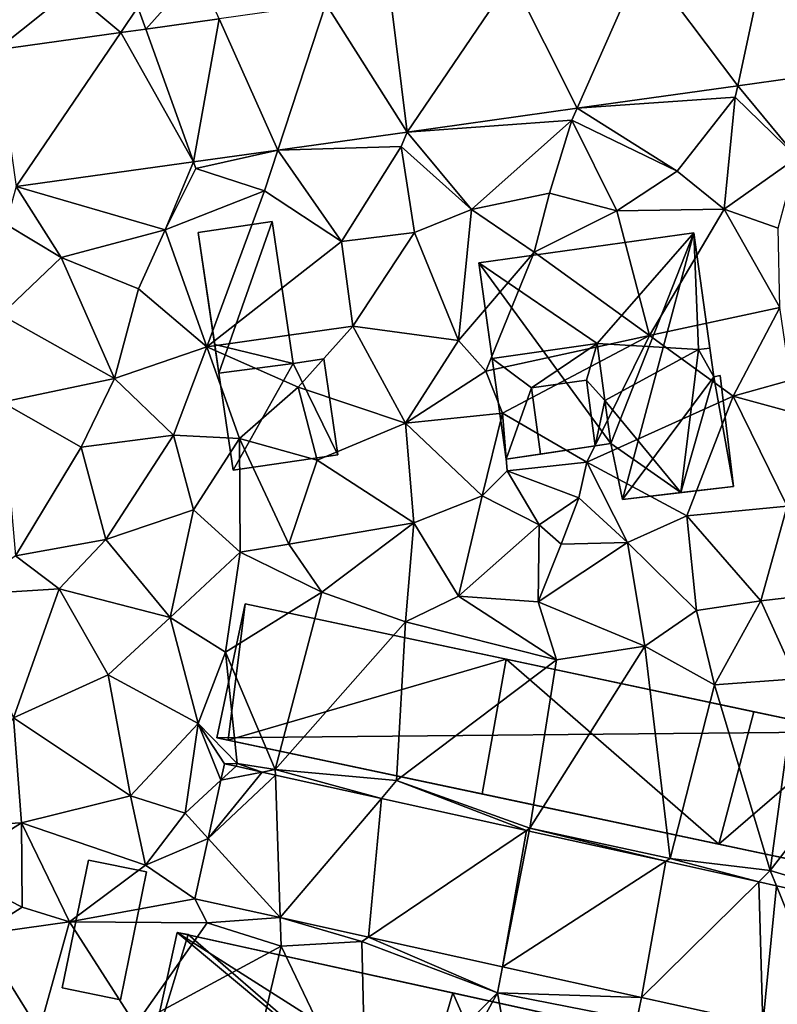
# Model space of a CAD drawing. Extents: x 1960 to 3044, y 931 to 2012.
# Drawn here: x 2394 to 2426, y 1262 to 1305 of the extents above; entities that cross this region are included whole.
import ezdxf

# ---------------------------------------------------------------- set-up
doc = ezdxf.new("R2010")
doc.units = 0
doc.header["$MEASUREMENT"] = 0
for name, color, linetype in [('Bygninger_LOD1', 1, 'Continuous'), ('Bygninger_LOD2', 1, 'Continuous'), ('Terraen', 33, 'Continuous'), ('Terraen_vej', 33, 'Continuous')]:
    doc.layers.add(name, color=color, linetype=linetype)

# ---------------------------------------------------------------- blocks, each defined once
blk = doc.blocks.new('1km_6226_575_Flyttet_X-573000m_Y-6225000m_ACAD_1_FMEBLOCK40')
at = {"layer": 'Terraen', "color": 9, "true_color": 0xbbbbbb}
for points in [[(-38.489, -8.4, 50.063), (-36.23, -5.87, 50.24), (-38.83, -7.45, 50.12)], [(-38.489, -8.4, 50.063), (-35.299, -7.955, 49.926), (-36.23, -5.87, 50.24)], [(-41.75, -6.73, 50.15), (-45.34, -6.77, 50.56), (-44.974, -9.306, 50.341)], [(-39.578, -8.552, 50.109), (-41.75, -6.73, 50.15), (-44.974, -9.306, 50.341)], [(-39.578, -8.552, 50.109), (-38.83, -7.45, 50.12), (-41.75, -6.73, 50.15)], [(-39.578, -8.552, 50.109), (-38.489, -8.4, 50.063), (-38.83, -7.45, 50.12)], [(-5.339, -9.829, 48.623), (-12.775, -10.867, 48.945), (-10.19, -13.98, 49.16)], [(-12.775, -10.867, 48.945), (-19.751, -11.842, 49.248), (-12.88, -11.36, 48.88)], [(-12.775, -10.867, 48.945), (-12.88, -11.36, 48.88), (-10.19, -13.98, 49.16)], [(-19.751, -11.842, 49.248), (-15.41, -14.57, 49.4), (-12.88, -11.36, 48.88)], [(-13.37, -16.22, 49.22), (-12.88, -11.36, 48.88), (-15.41, -14.57, 49.4)], [(-10.19, -13.98, 49.16), (-12.88, -11.36, 48.88), (-13.37, -16.22, 49.22)], [(-19.751, -11.842, 49.248), (-27.134, -12.873, 49.568), (-19.98, -12.36, 49.2)], [(-19.751, -11.842, 49.248), (-19.98, -12.36, 49.2), (-15.41, -14.57, 49.4)], [(-27.134, -12.873, 49.568), (-24.34, -16.24, 49.6), (-19.98, -12.36, 49.2)], [(-20.95, -15.52, 49.42), (-19.98, -12.36, 49.2), (-24.34, -16.24, 49.6)], [(-20.95, -15.52, 49.42), (-18.03, -16.3, 49.54), (-19.98, -12.36, 49.2)], [(-18.03, -16.3, 49.54), (-15.41, -14.57, 49.4), (-19.98, -12.36, 49.2)], [(-27.134, -12.873, 49.568), (-32.752, -13.657, 49.811), (-27.4, -13.5, 49.59)], [(-27.134, -12.873, 49.568), (-27.4, -13.5, 49.59), (-24.34, -16.24, 49.6)], [(-36.421, -14.169, 49.97), (-36.32, -14.45, 49.94), (-32.752, -13.657, 49.811)], [(-36.32, -14.45, 49.94), (-33.33, -15.42, 49.92), (-32.752, -13.657, 49.811)], [(-29.98, -17.62, 49.71), (-32.752, -13.657, 49.811), (-33.33, -15.42, 49.92)], [(-29.98, -17.62, 49.71), (-27.4, -13.5, 49.59), (-32.752, -13.657, 49.811)], [(-29.98, -17.62, 49.71), (-26.82, -17.24, 49.71), (-27.4, -13.5, 49.59)], [(-26.82, -17.24, 49.71), (-24.34, -16.24, 49.6), (-27.4, -13.5, 49.59)], [(-11.02, -17.04, 49.1), (-10.19, -13.98, 49.16), (-13.37, -16.22, 49.22)], [(-36.421, -14.169, 49.97), (-44.118, -15.244, 50.304), (-37.64, -17.12, 50.41)], [(-37.64, -17.12, 50.41), (-36.32, -14.45, 49.94), (-36.421, -14.169, 49.97)], [(-37.64, -17.12, 50.41), (-33.33, -15.42, 49.92), (-36.32, -14.45, 49.94)], [(-18.03, -16.3, 49.54), (-13.37, -16.22, 49.22), (-15.41, -14.57, 49.4)], [(-44.118, -15.244, 50.304), (-44.57, -16.87, 50.5), (-42.17, -18.32, 50.52)], [(-44.118, -15.244, 50.304), (-42.17, -18.32, 50.52), (-37.64, -17.12, 50.41)], [(-37.64, -17.12, 50.41), (-35.83, -22.2, 50.29), (-33.33, -15.42, 49.92)], [(-29.98, -17.62, 49.71), (-33.33, -15.42, 49.92), (-35.83, -22.2, 50.29)], [(-21.61, -18.09, 49.68), (-20.95, -15.52, 49.42), (-24.34, -16.24, 49.6)], [(-21.61, -18.09, 49.68), (-18.03, -16.3, 49.54), (-20.95, -15.52, 49.42)], [(-24.9, -21.93, 49.4), (-24.34, -16.24, 49.6), (-26.82, -17.24, 49.71)], [(-24.9, -21.93, 49.4), (-21.61, -18.09, 49.68), (-24.34, -16.24, 49.6)], [(-18.03, -16.3, 49.54), (-16.61, -21.7, 49.16), (-13.37, -16.22, 49.22)], [(-13.37, -16.22, 49.22), (-16.61, -21.7, 49.16), (-10.94, -20.49, 49.21)], [(-11.02, -17.04, 49.1), (-13.37, -16.22, 49.22), (-10.94, -20.49, 49.21)], [(-21.61, -18.09, 49.68), (-16.61, -21.7, 49.16), (-18.03, -16.3, 49.54)], [(-44.77, -20.81, 50.63), (-42.17, -18.32, 50.52), (-44.57, -16.87, 50.5)], [(-37.64, -17.12, 50.41), (-42.17, -18.32, 50.52), (-38.8, -19.68, 50.35)], [(-37.64, -17.12, 50.41), (-38.8, -19.68, 50.35), (-35.83, -22.2, 50.29)], [(-29.98, -17.62, 49.71), (-29.5, -21.3, 49.66), (-26.82, -17.24, 49.71)], [(-24.9, -21.93, 49.4), (-26.82, -17.24, 49.71), (-29.5, -21.3, 49.66)], [(-29.98, -17.62, 49.71), (-35.83, -22.2, 50.29), (-29.5, -21.3, 49.66)], [(-39.84, -23.57, 50.36), (-42.17, -18.32, 50.52), (-44.77, -20.81, 50.63)], [(-39.84, -23.57, 50.36), (-38.8, -19.68, 50.35), (-42.17, -18.32, 50.52)], [(-24.9, -21.93, 49.4), (-23.72, -23.25, 48.21), (-21.61, -18.09, 49.68)], [(-23.72, -23.25, 48.21), (-16.61, -21.7, 49.16), (-21.61, -18.09, 49.68)], [(-39.84, -23.57, 50.36), (-35.83, -22.2, 50.29), (-38.8, -19.68, 50.35)], [(-12.97, -24.34, 49.23), (-10.94, -20.49, 49.21), (-16.61, -21.7, 49.16)], [(-10.48, -23.64, 49.2), (-10.94, -20.49, 49.21), (-12.97, -24.34, 49.23)], [(-39.84, -23.57, 50.36), (-44.77, -20.81, 50.63), (-44.72, -24.6, 50.62)], [(-35.83, -22.2, 50.29), (-31.87, -23.95, 49.77), (-29.5, -21.3, 49.66)], [(-27.21, -25.51, 49.57), (-29.5, -21.3, 49.66), (-31.87, -23.95, 49.77)], [(-27.21, -25.51, 49.57), (-24.9, -21.93, 49.4), (-29.5, -21.3, 49.66)], [(-22.99, -25.08, 49.42), (-16.61, -21.7, 49.16), (-23.72, -23.25, 48.21)], [(-19.33, -27.2, 50.42), (-16.61, -21.7, 49.16), (-22.99, -25.08, 49.42)], [(-19.33, -27.2, 50.42), (-12.97, -24.34, 49.23), (-16.61, -21.7, 49.16)], [(-39.84, -23.57, 50.36), (-37.28, -26.04, 50.13), (-35.83, -22.2, 50.29)], [(-35.83, -22.2, 50.29), (-37.28, -26.04, 50.13), (-34.41, -26.18, 49.86)], [(-35.83, -22.2, 50.29), (-34.41, -26.18, 49.86), (-31.87, -23.95, 49.77)], [(-27.21, -25.51, 49.57), (-23.72, -23.25, 48.21), (-24.9, -21.93, 49.4)], [(-22.99, -25.08, 49.42), (-23.72, -23.25, 48.21), (-27.21, -25.51, 49.57)], [(-39.84, -23.57, 50.36), (-44.72, -24.6, 50.62), (-41.29, -26.55, 50.37)], [(-39.84, -23.57, 50.36), (-41.29, -26.55, 50.37), (-37.28, -26.04, 50.13)], [(-10.48, -23.64, 49.2), (-12.97, -24.34, 49.23), (-8.45, -25.57, 49.15)], [(-31.87, -23.95, 49.77), (-34.41, -26.18, 49.86), (-31.05, -27.12, 49.7)], [(-27.21, -25.51, 49.57), (-31.87, -23.95, 49.77), (-31.05, -27.12, 49.7)], [(-14.99, -29.54, 49.37), (-12.97, -24.34, 49.23), (-19.33, -27.2, 50.42)], [(-14.99, -29.54, 49.37), (-10.62, -29.12, 49.27), (-12.97, -24.34, 49.23)], [(-12.97, -24.34, 49.23), (-10.62, -29.12, 49.27), (-8.45, -25.57, 49.15)], [(-44.72, -24.6, 50.62), (-44.15, -31.27, 50.5), (-41.29, -26.55, 50.37)], [(-23.87, -28.67, 49.41), (-22.99, -25.08, 49.42), (-27.21, -25.51, 49.57)], [(-23.87, -28.67, 49.41), (-22.79, -27.58, 50.13), (-22.99, -25.08, 49.42)], [(-19.33, -27.2, 50.42), (-22.99, -25.08, 49.42), (-22.79, -27.58, 50.13)], [(-26.85, -29.84, 49.52), (-27.21, -25.51, 49.57), (-31.05, -27.12, 49.7)], [(-26.85, -29.84, 49.52), (-23.87, -28.67, 49.41), (-27.21, -25.51, 49.57)], [(-40.22, -30.56, 50.32), (-37.28, -26.04, 50.13), (-41.29, -26.55, 50.37)], [(-40.22, -30.56, 50.32), (-36.41, -29.28, 50.05), (-37.28, -26.04, 50.13)], [(-36.41, -29.28, 50.05), (-34.41, -26.18, 49.86), (-37.28, -26.04, 50.13)], [(-36.41, -29.28, 50.05), (-34.39, -31.11, 50), (-34.41, -26.18, 49.86)], [(-32.27, -30.77, 49.78), (-31.05, -27.12, 49.7), (-34.41, -26.18, 49.86)], [(-32.27, -30.77, 49.78), (-34.41, -26.18, 49.86), (-34.39, -31.11, 50)], [(-40.22, -30.56, 50.32), (-41.29, -26.55, 50.37), (-44.15, -31.27, 50.5)], [(-26.85, -29.84, 49.52), (-31.05, -27.12, 49.7), (-32.27, -30.77, 49.78)], [(-19.67, -28.76, 50.22), (-19.33, -27.2, 50.42), (-22.79, -27.58, 50.13)], [(-17.56, -30.7, 49.27), (-19.33, -27.2, 50.42), (-19.67, -28.76, 50.22)], [(-17.56, -30.7, 49.27), (-14.99, -29.54, 49.37), (-19.33, -27.2, 50.42)], [(-21.4, -29.93, 50.12), (-22.79, -27.58, 50.13), (-23.87, -28.67, 49.41)], [(-21.4, -29.93, 50.12), (-19.67, -28.76, 50.22), (-22.79, -27.58, 50.13)], [(-24.91, -33.02, 49.42), (-23.87, -28.67, 49.41), (-26.85, -29.84, 49.52)], [(-24.91, -33.02, 49.42), (-21.4, -29.93, 50.12), (-23.87, -28.67, 49.41)], [(-21.4, -29.93, 50.12), (-20.45, -30.76, 49.37), (-19.67, -28.76, 50.22)], [(-17.56, -30.7, 49.27), (-19.67, -28.76, 50.22), (-20.45, -30.76, 49.37)], [(-37.43, -33.95, 50.14), (-36.41, -29.28, 50.05), (-40.22, -30.56, 50.32)], [(-37.43, -33.95, 50.14), (-34.39, -31.11, 50), (-36.41, -29.28, 50.05)], [(-11.77, -33.23, 49.19), (-10.62, -29.12, 49.27), (-14.99, -29.54, 49.37)], [(-11.77, -33.23, 49.19), (-9.51, -32.97, 49.15), (-10.62, -29.12, 49.27)], [(-30.84, -32.85, 49.75), (-26.85, -29.84, 49.52), (-32.27, -30.77, 49.78)], [(-30.84, -32.85, 49.75), (-27.21, -34.14, 49.69), (-26.85, -29.84, 49.52)], [(-24.91, -33.02, 49.42), (-26.85, -29.84, 49.52), (-27.21, -34.14, 49.69)], [(-17.56, -30.7, 49.27), (-14.57, -33.64, 49.09), (-14.99, -29.54, 49.37)], [(-11.77, -33.23, 49.19), (-14.99, -29.54, 49.37), (-14.57, -33.64, 49.09)], [(-21.45, -33.27, 49.38), (-21.4, -29.93, 50.12), (-24.91, -33.02, 49.42)], [(-21.45, -33.27, 49.38), (-20.45, -30.76, 49.37), (-21.4, -29.93, 50.12)], [(-40.22, -30.56, 50.32), (-44.15, -31.27, 50.5), (-42.25, -32.7, 50.4)], [(-37.43, -33.95, 50.14), (-40.22, -30.56, 50.32), (-42.25, -32.7, 50.4)], [(-30.84, -32.85, 49.75), (-32.27, -30.77, 49.78), (-34.39, -31.11, 50)], [(-21.45, -33.27, 49.38), (-17.56, -30.7, 49.27), (-20.45, -30.76, 49.37)], [(-21.45, -33.27, 49.38), (-16.81, -35.2, 49.25), (-17.56, -30.7, 49.27)], [(-17.56, -30.7, 49.27), (-16.81, -35.2, 49.25), (-14.57, -33.64, 49.09)], [(-37.43, -33.95, 50.14), (-35.02, -35.46, 50.19), (-34.39, -31.11, 50)], [(-30.84, -32.85, 49.75), (-34.39, -31.11, 50), (-35.02, -35.46, 50.19)], [(-46.44, -32.97, 50.58), (-42.25, -32.7, 50.4), (-44.15, -31.27, 50.5)], [(-44.24, -38.3, 50.22), (-42.25, -32.7, 50.4), (-46.44, -32.97, 50.58)], [(-44.24, -38.3, 50.22), (-40.12, -36.44, 50.12), (-42.25, -32.7, 50.4)], [(-37.43, -33.95, 50.14), (-42.25, -32.7, 50.4), (-40.12, -36.44, 50.12)], [(-32.86, -40.55, 48.75), (-30.84, -32.85, 49.75), (-35.02, -35.46, 50.19)], [(-32.86, -40.55, 48.75), (-27.21, -34.14, 49.69), (-30.84, -32.85, 49.75)], [(-20.65, -35.79, 49.45), (-24.91, -33.02, 49.42), (-27.21, -34.14, 49.69)], [(-20.65, -35.79, 49.45), (-21.45, -33.27, 49.38), (-24.91, -33.02, 49.42)], [(-20.65, -35.79, 49.45), (-16.81, -35.2, 49.25), (-21.45, -33.27, 49.38)], [(-11.77, -33.23, 49.19), (-14.57, -33.64, 49.09), (-13.78, -36.88, 49.28)], [(-10.23, -36.62, 49.23), (-11.77, -33.23, 49.19), (-13.78, -36.88, 49.28)], [(-10.23, -36.62, 49.23), (-9.51, -32.97, 49.15), (-11.77, -33.23, 49.19)], [(-13.78, -36.88, 49.28), (-14.57, -33.64, 49.09), (-16.81, -35.2, 49.25)], [(-36.21, -38.55, 50.17), (-37.43, -33.95, 50.14), (-40.12, -36.44, 50.12)], [(-36.21, -38.55, 50.17), (-35.02, -35.46, 50.19), (-37.43, -33.95, 50.14)], [(-27.59, -41.03, 48.78), (-27.21, -34.14, 49.69), (-32.86, -40.55, 48.75)], [(-27.59, -41.03, 48.78), (-20.65, -35.79, 49.45), (-27.21, -34.14, 49.69)], [(-34.52, -40.29, 48.78), (-35.02, -35.46, 50.19), (-36.21, -38.55, 50.17)], [(-34.52, -40.29, 48.78), (-32.86, -40.55, 48.75), (-35.02, -35.46, 50.19)], [(-20.65, -35.79, 49.45), (-21.81, -43.1, 48.64), (-16.81, -35.2, 49.25)], [(-15.71, -44.41, 48.6), (-16.81, -35.2, 49.25), (-21.81, -43.1, 48.64)], [(-15.71, -44.41, 48.6), (-13.78, -36.88, 49.28), (-16.81, -35.2, 49.25)], [(-27.59, -41.03, 48.78), (-21.81, -43.1, 48.64), (-20.65, -35.79, 49.45)], [(-39.15, -41.69, 50.14), (-40.12, -36.44, 50.12), (-44.24, -38.3, 50.22)], [(-39.15, -41.69, 50.14), (-36.21, -38.55, 50.17), (-40.12, -36.44, 50.12)], [(-11.36, -44.93, 48.54), (-10.23, -36.62, 49.23), (-13.78, -36.88, 49.28)], [(-11.36, -44.93, 48.54), (-6.4, -38.53, 48.97), (-10.23, -36.62, 49.23)], [(-15.71, -44.41, 48.6), (-11.36, -44.93, 48.54), (-13.78, -36.88, 49.28)], [(-43.88, -42.86, 50.09), (-44.24, -38.3, 50.22), (-47.56, -43.06, 50.3)], [(-43.88, -42.86, 50.09), (-39.15, -41.69, 50.14), (-44.24, -38.3, 50.22)], [(-36.77, -42.45, 50.3), (-36.21, -38.55, 50.17), (-39.15, -41.69, 50.14)], [(-35.221, -41.016, 49.181), (-36.21, -38.55, 50.17), (-36.77, -42.45, 50.3)], [(-35.063, -40.301, 49.184), (-36.21, -38.55, 50.17), (-35.221, -41.016, 49.181)], [(-35.063, -40.301, 49.184), (-34.52, -40.29, 48.78), (-36.21, -38.55, 50.17)], [(-4.113, -47.141, 48.586), (-6.4, -38.53, 48.97), (-11.36, -44.93, 48.54)], [(-35.063, -40.301, 49.184), (-34.567, -40.41, 49.175), (-34.52, -40.29, 48.78)], [(-34.567, -40.41, 49.175), (-33.428, -40.662, 49.153), (-34.52, -40.29, 48.78)], [(-33.428, -40.662, 49.153), (-32.86, -40.55, 48.75), (-34.52, -40.29, 48.78)], [(-33.428, -40.662, 49.153), (-32.852, -40.789, 49.141), (-32.86, -40.55, 48.75)], [(-28.25, -41.806, 49.052), (-27.59, -41.03, 48.78), (-32.86, -40.55, 48.75)], [(-32.852, -40.789, 49.141), (-28.25, -41.806, 49.052), (-32.86, -40.55, 48.75)], [(-35.778, -43.54, 49.168), (-35.221, -41.016, 49.181), (-36.77, -42.45, 50.3)], [(-28.25, -41.806, 49.052), (-21.955, -43.198, 48.931), (-27.59, -41.03, 48.78)], [(-21.955, -43.198, 48.931), (-21.81, -43.1, 48.64), (-27.59, -41.03, 48.78)], [(-38.5, -44.71, 50.31), (-39.15, -41.69, 50.14), (-43.88, -42.86, 50.09)], [(-38.5, -44.71, 50.31), (-36.77, -42.45, 50.3), (-39.15, -41.69, 50.14)], [(-35.778, -43.54, 49.168), (-36.77, -42.45, 50.3), (-38.5, -44.71, 50.31)], [(-47.09, -44.87, 50.18), (-43.88, -42.86, 50.09), (-47.56, -43.06, 50.3)], [(-43.86, -46.52, 50.43), (-43.88, -42.86, 50.09), (-47.09, -44.87, 50.18)], [(-41.8, -47.16, 50.29), (-38.5, -44.71, 50.31), (-43.88, -42.86, 50.09)], [(-43.86, -46.52, 50.43), (-41.8, -47.16, 50.29), (-43.88, -42.86, 50.09)], [(-21.955, -43.198, 48.931), (-21.834, -43.224, 48.928), (-21.81, -43.1, 48.64)], [(-21.834, -43.224, 48.928), (-15.903, -44.535, 48.814), (-21.81, -43.1, 48.64)], [(-15.903, -44.535, 48.814), (-15.71, -44.41, 48.6), (-21.81, -43.1, 48.64)], [(-36.357, -46.159, 49.155), (-35.778, -43.54, 49.168), (-38.5, -44.71, 50.31)], [(-15.903, -44.535, 48.814), (-11.864, -45.428, 48.735), (-15.71, -44.41, 48.6)], [(-11.864, -45.428, 48.735), (-11.36, -44.93, 48.54), (-15.71, -44.41, 48.6)], [(-45.73, -47.71, 50.19), (-43.86, -46.52, 50.43), (-47.09, -44.87, 50.18)], [(-36.357, -46.159, 49.155), (-38.5, -44.71, 50.31), (-41.8, -47.16, 50.29)], [(-11.864, -45.428, 48.735), (-11.089, -45.599, 48.721), (-11.36, -44.93, 48.54)], [(-4.113, -47.141, 48.586), (-11.36, -44.93, 48.54), (-11.089, -45.599, 48.721)], [(-36.357, -46.159, 49.155), (-41.8, -47.16, 50.29), (-35.82, -47.21, 48.68)], [(-36.357, -46.159, 49.155), (-35.82, -47.21, 48.68), (-32.65, -46.979, 49.027)], [(-45.73, -47.71, 50.19), (-41.8, -47.16, 50.29), (-43.86, -46.52, 50.43)], [(-32.65, -46.979, 49.027), (-35.82, -47.21, 48.68), (-32.61, -48.22, 48.82)], [(-32.65, -46.979, 49.027), (-32.61, -48.22, 48.82), (-29.1, -48.02, 48.75)], [(-28.813, -47.827, 48.895), (-32.65, -46.979, 49.027), (-29.1, -48.02, 48.75)], [(-43.12, -51.9, 49.94), (-41.8, -47.16, 50.29), (-45.73, -47.71, 50.19)], [(-43.12, -51.9, 49.94), (-38.94, -51.63, 50.08), (-41.8, -47.16, 50.29)], [(-41.8, -47.16, 50.29), (-38.94, -51.63, 50.08), (-35.82, -47.21, 48.68)], [(-35.82, -47.21, 48.68), (-38.94, -51.63, 50.08), (-32.61, -48.22, 48.82)], [(-43.12, -51.9, 49.94), (-45.73, -47.71, 50.19), (-49.93, -50.88, 50.29)], [(-28.813, -47.827, 48.895), (-29.1, -48.02, 48.75), (-23.21, -50.24, 48.75)], [(-22.989, -49.114, 48.695), (-28.813, -47.827, 48.895), (-23.21, -50.24, 48.75)], [(-34.25, -55.21, 49.44), (-32.61, -48.22, 48.82), (-38.94, -51.63, 50.08)], [(-28.92, -55.93, 49.42), (-32.61, -48.22, 48.82), (-34.25, -55.21, 49.44)], [(-28.92, -55.93, 49.42), (-29.1, -48.02, 48.75), (-32.61, -48.22, 48.82)], [(-28.92, -55.93, 49.42), (-23.21, -50.24, 48.75), (-29.1, -48.02, 48.75)], [(-16.949, -50.449, 48.487), (-22.989, -49.114, 48.695), (-23.21, -50.24, 48.75)], [(-27.23, -57.59, 48.95), (-23.21, -50.24, 48.75), (-28.92, -55.93, 49.42)], [(-27.23, -57.59, 48.95), (-21.79, -58.13, 48.89), (-23.21, -50.24, 48.75)], [(-16.949, -50.449, 48.487), (-23.21, -50.24, 48.75), (-17.15, -51.43, 48.67)], [(-17.15, -51.43, 48.67), (-23.21, -50.24, 48.75), (-21.79, -58.13, 48.89)], [(-11.681, -51.613, 48.306), (-16.949, -50.449, 48.487), (-17.15, -51.43, 48.67)]]:
    blk.add_polyline3d(points, close=True, dxfattribs=at)
blk = doc.blocks.new('1km_6226_575_Flyttet_X-573000m_Y-6225000m_ACAD_1_FMEBLOCK134')
at = {"layer": 'Terraen_vej', "color": 251, "true_color": 0x555555}
for points in [[(-12.775, -10.867, 48.945), (-11.44, -4.623, 48.903), (-16.903, -5.386, 49.137)], [(-5.339, -9.829, 48.623), (-11.44, -4.623, 48.903), (-12.775, -10.867, 48.945)], [(-19.751, -11.842, 49.248), (-16.903, -5.386, 49.137), (-22.588, -6.18, 49.381)], [(-12.775, -10.867, 48.945), (-16.903, -5.386, 49.137), (-19.751, -11.842, 49.248)], [(-27.134, -12.873, 49.568), (-22.588, -6.18, 49.381), (-27.873, -6.918, 49.608)], [(-19.751, -11.842, 49.248), (-22.588, -6.18, 49.381), (-27.134, -12.873, 49.568)], [(-27.134, -12.873, 49.568), (-27.873, -6.918, 49.608), (-30.669, -7.308, 49.727)], [(-32.752, -13.657, 49.811), (-30.669, -7.308, 49.727), (-35.299, -7.955, 49.926)], [(-27.134, -12.873, 49.568), (-30.669, -7.308, 49.727), (-32.752, -13.657, 49.811)], [(-36.421, -14.169, 49.97), (-35.299, -7.955, 49.926), (-38.489, -8.4, 50.063)], [(-32.752, -13.657, 49.811), (-35.299, -7.955, 49.926), (-36.421, -14.169, 49.97)], [(-36.421, -14.169, 49.97), (-38.489, -8.4, 50.063), (-39.578, -8.552, 50.109)], [(-44.118, -15.244, 50.304), (-39.578, -8.552, 50.109), (-44.974, -9.306, 50.341)], [(-44.118, -15.244, 50.304), (-36.421, -14.169, 49.97), (-39.578, -8.552, 50.109)], [(-34.567, -40.41, 49.175), (-35.063, -40.301, 49.184), (-35.221, -41.016, 49.181)], [(-34.567, -40.41, 49.175), (-35.221, -41.016, 49.181), (-33.428, -40.662, 49.153)], [(-35.221, -41.016, 49.181), (-35.778, -43.54, 49.168), (-33.428, -40.662, 49.153)], [(-35.778, -43.54, 49.168), (-32.852, -40.789, 49.141), (-33.428, -40.662, 49.153)], [(-32.65, -46.979, 49.027), (-32.852, -40.789, 49.141), (-35.778, -43.54, 49.168)], [(-32.65, -46.979, 49.027), (-28.25, -41.806, 49.052), (-32.852, -40.789, 49.141)], [(-28.813, -47.827, 48.895), (-28.25, -41.806, 49.052), (-32.65, -46.979, 49.027)], [(-28.813, -47.827, 48.895), (-21.955, -43.198, 48.931), (-28.25, -41.806, 49.052)], [(-35.778, -43.54, 49.168), (-36.357, -46.159, 49.155), (-32.65, -46.979, 49.027)], [(-22.989, -49.114, 48.695), (-21.955, -43.198, 48.931), (-28.813, -47.827, 48.895)], [(-22.989, -49.114, 48.695), (-21.834, -43.224, 48.928), (-21.955, -43.198, 48.931)], [(-22.989, -49.114, 48.695), (-15.903, -44.535, 48.814), (-21.834, -43.224, 48.928)], [(-16.949, -50.449, 48.487), (-15.903, -44.535, 48.814), (-22.989, -49.114, 48.695)], [(-16.949, -50.449, 48.487), (-11.864, -45.428, 48.735), (-15.903, -44.535, 48.814)], [(-11.681, -51.613, 48.306), (-11.864, -45.428, 48.735), (-16.949, -50.449, 48.487)], [(-11.681, -51.613, 48.306), (-11.089, -45.599, 48.721), (-11.864, -45.428, 48.735)], [(-8.358, -52.347, 48.191), (-11.089, -45.599, 48.721), (-11.681, -51.613, 48.306)], [(-8.358, -52.347, 48.191), (-4.113, -47.141, 48.586), (-11.089, -45.599, 48.721)]]:
    blk.add_polyline3d(points, close=True, dxfattribs=at)
blk = doc.blocks.new('building_171447')
at = {"layer": 'Bygninger_LOD2', "color": 16, "true_color": 0x7e0000}
for points in [[(3.81, 5.785, 49.29), (0.2, -3.365, 49.81), (-5.53, 4.485, 49.55)], [(3.81, 5.785, 49.29), (-5.53, 4.485, 49.55), (-5.53, 4.485, 53.89), (3.81, 5.785, 53.87)], [(3.81, 5.785, 53.87), (-0.39, 0.975, 59.13), (-5.53, 4.485, 53.89)], [(4.01, 0.715, 60.21), (-0.39, 0.975, 59.13), (3.81, 5.785, 53.87)], [(3.81, 5.785, 49.29), (0.71, -5.785, 49.6), (0.2, -3.365, 49.81)], [(3.81, 5.785, 49.29), (4.68, -0.465, 49.31), (0.71, -5.785, 49.6)], [(4.51, 0.775, 56.63), (4.68, -0.465, 49.31), (3.81, 5.785, 53.87)], [(4.68, -0.465, 49.31), (3.81, 5.785, 49.29), (3.81, 5.785, 53.87)], [(4.51, 0.775, 60.21), (4.51, 0.775, 56.63), (3.81, 5.785, 53.87)], [(4.51, 0.775, 60.21), (4.01, 0.715, 60.21), (3.81, 5.785, 53.87)], [(0.2, -3.365, 49.81), (-4.34, -4.045, 49.51), (-5.53, 4.485, 49.55)], [(-4.34, -4.045, 53.45), (-4.34, -4.045, 49.51), (-5.53, 4.485, 49.55)], [(-5.53, 4.485, 53.89), (-4.34, -4.045, 53.45), (-5.53, 4.485, 49.55)], [(-4.95, 0.335, 59.15), (-4.34, -4.045, 53.45), (-5.53, 4.485, 53.89)], [(-0.39, 0.975, 59.13), (-4.95, 0.335, 59.15), (-5.53, 4.485, 53.89)], [(-0.39, 0.975, 59.13), (-3.24, -0.945, 57.19), (-4.95, 0.335, 59.15)], [(-0.86, -0.615, 57.18), (-3.24, -0.945, 57.19), (-0.39, 0.975, 59.13)], [(-0.055, -1.49, 55.927), (-0.86, -0.615, 57.18), (-0.39, 0.975, 59.13)], [(-0.39, 0.975, 59.13), (-0.055, -1.49, 55.927), (-0.39, 0.975, 55.91)], [(4.01, 0.715, 60.21), (-0.39, 0.975, 59.13), (-0.39, 0.975, 55.91)], [(4.01, 0.715, 60.21), (-0.055, -1.49, 55.927), (-0.39, 0.975, 55.91)], [(4.01, 0.715, 60.21), (3.24, -5.495, 58.66), (-0.055, -1.49, 55.927)], [(4.01, 0.715, 60.21), (3.24, -5.495, 58.66), (4.01, 0.715, 57.15)], [(4.68, -0.465, 56.6), (3.24, -5.495, 58.66), (4.01, 0.715, 57.15)], [(4.51, 0.775, 60.21), (4.01, 0.715, 60.21), (4.01, 0.715, 57.15), (4.51, 0.775, 56.63)], [(4.01, 0.715, 57.15), (4.51, 0.775, 56.63), (4.68, -0.465, 56.6)], [(4.68, -0.465, 56.6), (4.68, -0.465, 49.31), (4.51, 0.775, 56.63)], [(-3.24, -0.945, 57.19), (-4.34, -4.045, 53.45), (-4.95, 0.335, 59.15)], [(4.68, -0.465, 56.6), (4.96, -0.415, 56.31), (4.96, -0.415, 49.31), (4.68, -0.465, 49.31)], [(4.68, -0.465, 49.31), (4.96, -0.415, 49.31), (5.53, -5.225, 49.32)], [(4.96, -0.415, 56.31), (5.53, -5.225, 56.3), (4.68, -0.465, 56.6)], [(4.96, -0.415, 56.31), (5.53, -5.225, 56.3), (5.53, -5.225, 49.32), (4.96, -0.415, 49.31)], [(-0.47, -3.465, 55.26), (-2.85, -3.825, 55.24), (-3.24, -0.945, 57.19), (-0.86, -0.615, 57.18)], [(-0.47, -3.465, 53.49), (-0.86, -0.615, 57.18), (-0.47, -3.465, 55.26)], [(-0.47, -3.465, 53.49), (-0.86, -0.615, 57.18), (-0.055, -1.49, 55.927)], [(4.68, -0.465, 49.31), (5.53, -5.225, 49.32), (0.71, -5.785, 49.6)], [(5.53, -5.225, 56.3), (3.24, -5.495, 58.66), (4.68, -0.465, 56.6)], [(-2.85, -3.825, 53.46), (-4.34, -4.045, 53.45), (-3.24, -0.945, 57.19)], [(-2.85, -3.825, 55.24), (-3.24, -0.945, 57.19), (-2.85, -3.825, 53.46)], [(0.2, -3.365, 53.49), (-0.47, -3.465, 53.49), (-0.055, -1.49, 55.927)], [(-0.055, -1.49, 55.927), (0.2, -3.365, 53.49), (0.2, -3.365, 55.94)], [(3.24, -5.495, 58.66), (0.2, -3.365, 55.94), (-0.055, -1.49, 55.927)], [(-4.34, -4.045, 49.51), (0.2, -3.365, 49.81), (-2.85, -3.825, 53.46)], [(-2.85, -3.825, 53.46), (0.2, -3.365, 49.81), (-0.47, -3.465, 53.49)], [(0.2, -3.365, 49.81), (0.2, -3.365, 53.49), (-0.47, -3.465, 53.49)], [(0.2, -3.365, 53.49), (0.2, -3.365, 49.81), (0.71, -5.785, 49.6)], [(0.71, -5.785, 56.14), (0.2, -3.365, 53.49), (0.71, -5.785, 49.6)], [(0.2, -3.365, 55.94), (0.2, -3.365, 53.49), (0.71, -5.785, 56.14)], [(0.71, -5.785, 56.14), (0.2, -3.365, 55.94), (3.24, -5.495, 58.66)], [(-4.34, -4.045, 49.51), (-2.85, -3.825, 53.46), (-4.34, -4.045, 53.45)], [(-2.85, -3.825, 55.24), (-0.47, -3.465, 53.49), (-0.47, -3.465, 55.26)], [(-2.85, -3.825, 53.46), (-0.47, -3.465, 53.49), (-2.85, -3.825, 55.24)], [(0.71, -5.785, 49.6), (5.53, -5.225, 49.32), (5.53, -5.225, 56.3)], [(0.71, -5.785, 56.14), (0.71, -5.785, 49.6), (5.53, -5.225, 56.3)], [(3.24, -5.495, 58.66), (0.71, -5.785, 56.14), (5.53, -5.225, 56.3)]]:
    blk.add_3dface(points, dxfattribs=at)
blk = doc.blocks.new('building_196006')
at = {"layer": 'Bygninger_LOD2', "color": 16, "true_color": 0x7e0000}
for points in [[(-17.76, 0.705, 51.17), (-16.53, 6.515, 50.97), (-16.53, 6.515, 50.13), (-17.76, 0.705, 49.7)], [(-16.53, 6.515, 50.97), (-17.27, 0.595, 51.17), (-17.76, 0.705, 51.17)], [(-17.76, 0.705, 49.7), (-16.53, 6.515, 50.13), (9.7, 0.955, 48.98)], [(-16.53, 6.515, 50.97), (-5.2, 4.115, 50.85), (-17.27, 0.595, 51.17)], [(-5.2, 4.115, 50.85), (-16.53, 6.515, 50.13), (-16.53, 6.515, 50.97)], [(-5.2, 4.115, 50.85), (9.7, 0.955, 48.98), (-16.53, 6.515, 50.13)], [(-5.2, 4.115, 50.85), (-6.24, -1.735, 51.07), (-17.27, 0.595, 51.17)], [(4.04, -3.915, 50.98), (-6.24, -1.735, 51.07), (-5.2, 4.115, 50.85)], [(5.56, 1.835, 50.73), (9.7, 0.955, 48.98), (-5.2, 4.115, 50.85)], [(5.56, 1.835, 50.73), (4.04, -3.915, 50.98), (-5.2, 4.115, 50.85)], [(9.7, 0.955, 50.67), (4.04, -3.915, 50.98), (5.56, 1.835, 50.73)], [(9.7, 0.955, 50.67), (9.7, 0.955, 48.98), (5.56, 1.835, 50.73)], [(-17.76, 0.705, 49.7), (9.7, 0.955, 48.98), (16.32, -6.515, 48.62)], [(9.7, 0.955, 50.67), (16.32, -6.515, 50.95), (4.04, -3.915, 50.98)], [(17.76, -0.755, 49.5), (9.7, 0.955, 48.98), (9.7, 0.955, 50.67)], [(17.76, -0.755, 50.69), (17.76, -0.755, 49.5), (9.7, 0.955, 50.67)], [(17.76, -0.755, 48.73), (9.7, 0.955, 48.98), (17.76, -0.755, 49.5)], [(17.76, -0.755, 50.69), (16.32, -6.515, 50.95), (9.7, 0.955, 50.67)], [(9.7, 0.955, 48.98), (17.76, -0.755, 48.73), (16.74, -4.835, 48.641)], [(16.32, -6.515, 48.62), (9.7, 0.955, 48.98), (16.74, -4.835, 48.641)], [(-17.27, 0.595, 51.17), (-17.76, 0.705, 51.17), (-17.76, 0.705, 49.7)], [(-6.24, -1.735, 51.07), (-17.27, 0.595, 51.17), (-17.76, 0.705, 49.7)], [(16.32, -6.515, 48.62), (-6.24, -1.735, 51.07), (-17.76, 0.705, 49.7)], [(17.76, -0.755, 50.69), (16.32, -6.515, 50.95), (16.74, -4.835, 48.641)], [(17.76, -0.755, 48.73), (17.76, -0.755, 49.5), (16.74, -4.835, 48.641)], [(17.76, -0.755, 49.5), (17.76, -0.755, 50.69), (16.74, -4.835, 48.641)], [(16.32, -6.515, 48.62), (4.04, -3.915, 50.98), (-6.24, -1.735, 51.07)], [(16.32, -6.515, 49.97), (4.04, -3.915, 50.98), (16.32, -6.515, 48.62)], [(16.32, -6.515, 50.95), (4.04, -3.915, 50.98), (16.32, -6.515, 49.97)], [(16.32, -6.515, 49.97), (16.32, -6.515, 48.62), (16.74, -4.835, 48.641)], [(16.32, -6.515, 50.95), (16.32, -6.515, 49.97), (16.74, -4.835, 48.641)]]:
    blk.add_3dface(points, dxfattribs=at)
blk = doc.blocks.new('building_56984')
at = {"layer": 'Bygninger_LOD2', "color": 16, "true_color": 0x7e0000}
for points in [[(0.175, 5.4, 50.04), (-3.035, 4.92, 50.18), (-3.035, 4.92, 52.12), (0.175, 5.4, 52.14)], [(0.175, 5.4, 52.14), (1.095, -0.76, 51.97), (-2.315, 0.07, 51.95), (-3.035, 4.92, 52.12)], [(-3.035, 4.92, 50.18), (0.175, 5.4, 50.04), (-2.135, -1.18, 50.13)], [(-2.135, -1.18, 50.13), (0.175, 5.4, 50.04), (1.095, -0.76, 49.93)], [(1.095, -0.76, 49.93), (0.175, 5.4, 50.04), (0.175, 5.4, 52.14), (1.095, -0.76, 51.97)], [(-2.315, 0.07, 51.95), (-2.135, -1.18, 50.13), (-3.035, 4.92, 50.18)], [(-3.035, 4.92, 52.12), (-2.315, 0.07, 51.95), (-3.035, 4.92, 50.18)], [(-2.135, -1.18, 52.07), (-2.135, -1.18, 50.13), (-2.315, 0.07, 51.95)], [(1.095, -0.76, 51.97), (-2.135, -1.18, 52.07), (-2.315, 0.07, 51.95)], [(-2.135, -1.18, 50.13), (1.095, -0.76, 49.93), (-1.515, -5.4, 50.01)], [(1.095, -0.76, 51.97), (-1.515, -5.4, 52.3), (-2.135, -1.18, 52.07)], [(-1.515, -5.4, 50.01), (1.095, -0.76, 49.93), (3.035, -4.73, 49.89)], [(3.035, -4.73, 52.32), (-1.515, -5.4, 52.3), (1.095, -0.76, 51.97)], [(2.415, -0.56, 49.81), (1.095, -0.76, 49.93), (1.095, -0.76, 51.97), (2.415, -0.56, 52.09)], [(3.035, -4.73, 49.89), (1.095, -0.76, 49.93), (2.415, -0.56, 49.81)], [(2.415, -0.56, 52.09), (3.035, -4.73, 52.32), (1.095, -0.76, 51.97)], [(3.035, -4.73, 49.89), (2.415, -0.56, 49.81), (2.415, -0.56, 52.09), (3.035, -4.73, 52.32)], [(-1.515, -5.4, 50.01), (-2.135, -1.18, 50.13), (-2.135, -1.18, 52.07)], [(-1.515, -5.4, 50.01), (-2.135, -1.18, 52.07), (-1.515, -5.4, 52.3)], [(-1.515, -5.4, 50.01), (3.035, -4.73, 49.89), (3.035, -4.73, 52.32), (-1.515, -5.4, 52.3)]]:
    blk.add_3dface(points, dxfattribs=at)
blk = doc.blocks.new('building_8544')
at = {"layer": 'Bygninger_LOD2', "color": 16, "true_color": 0x7e0000}
for points in [[(-15.325, 0.205, 51.08), (-14.005, 6.205, 51.32), (-14.005, 6.205, 49.63), (-15.325, 0.205, 49.82)], [(-15.325, 0.205, 51.08), (-14.005, 6.205, 51.32), (-13.525, 6.105, 51.32)], [(-14.005, 6.205, 49.63), (-3.775, -2.335, 49.14), (-15.325, 0.205, 49.82)], [(-3.775, -2.335, 50.925), (-15.325, 0.205, 51.08), (-13.525, 6.105, 51.32)], [(-2.035, 3.575, 51.24), (15.325, -0.245, 48.59), (-14.005, 6.205, 49.63)], [(-13.525, 6.105, 51.32), (-14.005, 6.205, 49.63), (-14.005, 6.205, 51.32)], [(-13.525, 6.105, 51.32), (-2.035, 3.575, 51.24), (-14.005, 6.205, 49.63)], [(0.905, -3.275, 48.91), (-3.775, -2.335, 49.14), (-14.005, 6.205, 49.63)], [(-14.005, 6.205, 49.63), (15.325, -0.245, 48.59), (0.905, -3.275, 48.91)], [(-2.035, 3.575, 51.24), (-3.775, -2.335, 50.925), (-13.525, 6.105, 51.32)], [(-2.035, 3.575, 51.24), (0.96, -3.28, 50.859), (-3.775, -2.335, 50.925)], [(15.325, -0.245, 51.04), (15.325, -0.245, 48.59), (-2.035, 3.575, 51.24)], [(-2.035, 3.575, 51.24), (15.325, -0.245, 51.04), (0.96, -3.28, 50.859)], [(-15.325, 0.205, 49.82), (-3.775, -2.335, 50.925), (-3.775, -2.335, 49.14)], [(-15.325, 0.205, 51.08), (-3.775, -2.335, 50.925), (-15.325, 0.205, 49.82)], [(15.325, -0.245, 48.59), (1, -3.345, 48.91), (0.905, -3.275, 48.91)], [(15.325, -0.245, 51.04), (1.035, -3.355, 50.86), (0.96, -3.28, 50.859)], [(14.015, -6.205, 48.56), (1, -3.345, 48.91), (15.325, -0.245, 48.59)], [(15.325, -0.245, 51.04), (14.015, -6.205, 50.74), (1.035, -3.355, 50.86)], [(15.325, -0.245, 51.04), (14.015, -6.205, 50.74), (14.015, -6.205, 48.56), (15.325, -0.245, 48.59)], [(0.96, -3.28, 50.859), (0.905, -3.275, 48.91), (-3.775, -2.335, 49.14)], [(-3.775, -2.335, 50.925), (0.96, -3.28, 50.859), (-3.775, -2.335, 49.14)], [(0.96, -3.28, 50.859), (1, -3.345, 48.91), (0.905, -3.275, 48.91)], [(1.035, -3.355, 50.86), (1, -3.345, 48.91), (0.96, -3.28, 50.859)], [(14.015, -6.205, 50.74), (1.035, -3.355, 50.86), (1, -3.345, 48.91), (14.015, -6.205, 48.56)]]:
    blk.add_3dface(points, dxfattribs=at)
blk = doc.blocks.new('building_124585')
at = {"layer": 'Bygninger_LOD1', "color": 16, "true_color": 0x7e0000}
for points in [[(-1.835, -2.515, 49.91), (-0.695, 3.035, 50.23), (1.835, 2.525, 50.21), (0.705, -3.035, 49.9)], [(0.705, -3.035, 52.4), (-1.835, -2.515, 52.41), (-0.695, 3.035, 52.73), (1.835, 2.525, 52.71)], [(-1.835, -2.515, 49.91), (-1.835, -2.515, 52.41), (-0.695, 3.035, 52.73), (-0.695, 3.035, 50.23)], [(-0.695, 3.035, 50.23), (-0.695, 3.035, 52.73), (1.835, 2.525, 52.71), (1.835, 2.525, 50.21)], [(1.835, 2.525, 50.21), (1.835, 2.525, 52.71), (0.705, -3.035, 52.4), (0.705, -3.035, 49.9)], [(0.705, -3.035, 49.9), (0.705, -3.035, 52.4), (-1.835, -2.515, 52.41), (-1.835, -2.515, 49.91)]]:
    blk.add_3dface(points, dxfattribs=at)

msp = doc.modelspace()

# ---------------------------------------------------------------- block references
at = {"layer": 'Bygninger_LOD1', "color": 16, "true_color": 0x7e0000}
msp.add_blockref('building_124585', (2397.215, 1264.985), dxfattribs=at)
at = {"layer": 'Bygninger_LOD2', "color": 16, "true_color": 0x7e0000}
for name, p in [('building_56984', (2404.325, 1290.34)), ('building_171447', (2419.01, 1289.465)), ('building_196006', (2419.86, 1272.625)), ('building_8544', (2414.385, 1258.675))]:
    msp.add_blockref(name, p, dxfattribs=at)
at = {"layer": 'Terraen', "color": 9, "true_color": 0xbbbbbb}
msp.add_blockref('1km_6226_575_Flyttet_X-573000m_Y-6225000m_ACAD_1_FMEBLOCK40', (2437.5, 1312.5), dxfattribs=at)
at = {"layer": 'Terraen_vej', "color": 251, "true_color": 0x555555}
msp.add_blockref('1km_6226_575_Flyttet_X-573000m_Y-6225000m_ACAD_1_FMEBLOCK134', (2437.5, 1312.5), dxfattribs=at)

doc.saveas('drawing.dxf')
